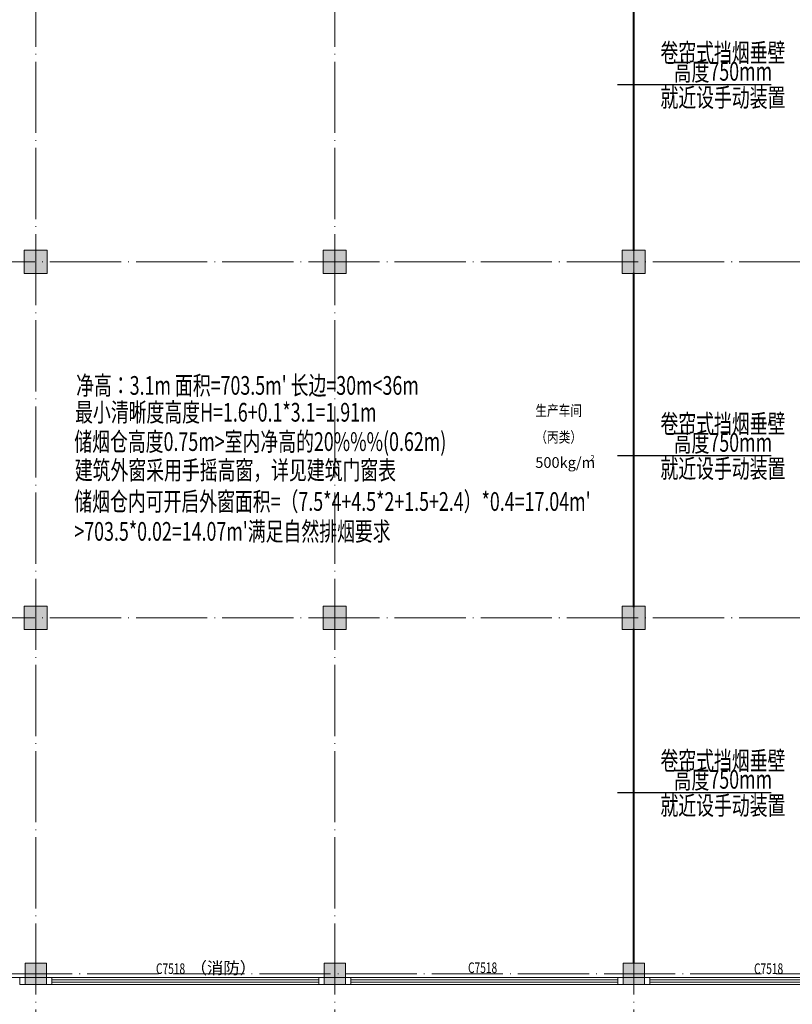
# Model space of a CAD drawing. Units: millimetres. Extents: x 420680 to 1767036, y 738499 to 3140231.
# Drawn here: x 1666623 to 1688327, y 871340 to 898992 of the extents above; entities that cross this region are included whole.
import ezdxf
from ezdxf.enums import TextEntityAlignment as Align

# ---------------------------------------------------------------- set-up
doc = ezdxf.new("R2010")
doc.units = ezdxf.units.MM
doc.header["$LTSCALE"] = 1000
doc.linetypes.add('DASH', pattern=[0.35, 0.25, -0.1])
doc.linetypes.add('DOTE', pattern=[2.42, 2, -0.2, 0.02, -0.2])
doc.layers.get('0').update_dxf_attribs({"lineweight": 13})
for name, color, linetype in [('_NT_PY_挡烟垂壁', 10, 'Continuous'), ('PUB_TEXT', 7, 'Continuous'), ('WINDOW_TEXT', 7, 'Continuous'), ('挡烟垂壁', 3, 'DASH'), ('暖通标注', 3, 'Continuous')]:
    doc.layers.add(name, color=color, linetype=linetype)
for name, color, linetype, lineweight in [('car', 53, 'Continuous', 9), ('COLUMN', 53, 'Continuous', 9), ('DOTE', 14, 'Continuous', 9), ('PUB_HATCH', 53, 'Continuous', 9), ('WALL', 8, 'Continuous', 15), ('WINDOW', 4, 'Continuous', 15)]:
    doc.layers.add(name, color=color, linetype=linetype, lineweight=lineweight)
doc.styles.add('_TCH_WINDOW', font='SIMPLEX', dxfattribs={"bigfont": 'GBCBIG'})
doc.styles.add('LMG', font='zsm.shx', dxfattribs={"width": 0.7, "height": 450, "bigfont": 'hztxt.shx'})
doc.styles.add('等线体', font='simhei.ttf')

# ---------------------------------------------------------------- blocks, each defined once
blk = doc.blocks.new('_FZH')
blk.add_lwpolyline([(-0.5, -0.5), (0.5, -0.5), (0.5, 0.5), (-0.5, 0.5)], close=True)
at = {"layer": 'PUB_HATCH'}
blk.add_solid([(-0.5, -0.5), (0.5, -0.5), (-0.5, 0.5), (0.5, 0.5)], dxfattribs=at)
blk = doc.blocks.new('$TCHSYS$WIN2D')
for p, q in [((-0.5, 0.5), (0.5, 0.5)), ((-0.5, 0.5), (-0.5, -0.5)), ((0.5, 0.5), (0.5, -0.5)), ((0.5, 0.1667), (-0.5, 0.1667)), ((0.5, -0.1667), (-0.5, -0.1667)), ((-0.5, -0.5), (0.5, -0.5))]:
    blk.add_line(p, q)
blk = doc.blocks.new('二层建筑0915')
at = {"layer": 'DOTE', "linetype": 'DOTE'}
for p, q in [((1940603.9, 873554.6), (1940603.9, 908927.9)), ((1949003.9, 873554.6), (1949003.9, 908927.9)), ((1957403.9, 873554.6), (1957403.9, 908927.9)), ((1928903.9, 896554.6), (1987203.9, 896554.6)), ((1928903.9, 886554.6), (1987203.9, 886554.6)), ((1927529, 876554.6), (1987203.9, 876554.6))]:
    blk.add_line(p, q, dxfattribs=at)
at = {"layer": 'WALL'}
for p, q in [((1940303.9, 876454.6), (1940153.9, 876454.6)), ((1940153.9, 876454.6), (1940153.9, 876254.6)), ((1941053.9, 876454.6), (1940903.9, 876454.6)), ((1941053.9, 876254.6), (1941053.9, 876454.6)), ((1948703.9, 876454.6), (1948553.9, 876454.6)), ((1948553.9, 876454.6), (1948553.9, 876254.6)), ((1949453.9, 876454.6), (1949303.9, 876454.6)), ((1949453.9, 876254.6), (1949453.9, 876454.6)), ((1957103.9, 876454.6), (1956953.9, 876454.6)), ((1956953.9, 876454.6), (1956953.9, 876254.6)), ((1957853.9, 876454.6), (1957703.9, 876454.6)), ((1957853.9, 876254.6), (1957853.9, 876454.6)), ((1940153.9, 876254.6), (1940303.9, 876254.6)), ((1940903.9, 876254.6), (1941053.9, 876254.6)), ((1948553.9, 876254.6), (1948703.9, 876254.6)), ((1949303.9, 876254.6), (1949453.9, 876254.6)), ((1956953.9, 876254.6), (1957103.9, 876254.6)), ((1957703.9, 876254.6), (1957853.9, 876254.6))]:
    blk.add_line(p, q, dxfattribs=at)
at = {"layer": 'COLUMN'}
for p, xscale, yscale, zscale in [((1940603.9, 896554.6), 650, 650, 650), ((1949003.9, 896554.6), 650, 650, 650), ((1957403.9, 896554.6), 650, 650, 650), ((1940603.9, 886554.6), 650, 650, 650), ((1949003.9, 886554.6), 650, 650, 650), ((1957403.9, 886554.6), 650, 650, 650), ((1940603.9, 876554.6), 600, 600, 600), ((1949003.9, 876554.6), 600, 600, 600), ((1957403.9, 876554.6), 600, 600, 600)]:
    blk.add_blockref('_FZH', p, dxfattribs=dict(at, xscale=xscale, yscale=yscale, zscale=zscale))
at = {"layer": 'WINDOW'}
ref = blk.add_blockref('$TCHSYS$WIN2D', (1953203.9, 876354.6), dxfattribs=dict(at, xscale=-7500, yscale=200, zscale=-7500, rotation=180))
ref.add_attrib('A', 'C7518', (1952748.9, 876580.9), dxfattribs={"layer": 'WINDOW_TEXT', "height": 297.5, "style": '_TCH_WINDOW', "width": 0.705882})
at = {"layer": 'WINDOW', "xscale": -7500, "yscale": 200, "zscale": -7500, "rotation": 180}
for p in [(1944803.9, 876354.6), (1961603.9, 876354.6)]:
    blk.add_blockref('$TCHSYS$WIN2D', p, dxfattribs=at)
at = {"layer": 'PUB_TEXT', "linetype": 'Continuous', "style": '等线体', "width": 0.8}
for s, p in [('生产车间', (1954638.6, 892227)), ('（丙类）', (1954638.6, 891480.8))]:
    blk.add_text(s, height=300.42, dxfattribs=at).set_placement(p)
at = {"layer": 'PUB_TEXT', "linetype": 'Continuous', "style": '等线体'}
for s, height, p in [('500kg/m', 300.42, (1954638.6, 890768.1)), ('2', 150.2, (1956189.1, 890976.8))]:
    blk.add_text(s, height=height, dxfattribs=at).set_placement(p)
at = {"layer": 'WINDOW_TEXT', "style": '_TCH_WINDOW', "width": 0.705882}
for p in [(1943983, 876554.6), (1960783, 876554.6)]:
    blk.add_text('C7518', height=297.5, dxfattribs=at).set_placement(p)
at = {"layer": 'WINDOW_TEXT', "style": '_TCH_WINDOW'}
blk.add_text('（消防）', height=337.59, dxfattribs=at).set_placement((1944953, 876554.6))

msp = doc.modelspace()

# ---------------------------------------------------------------- linework, layer by layer
at = {"layer": '_NT_PY_挡烟垂壁'}
for p, q in [((1684970, 897164.1), (1683415.9, 897164.1)), ((1687732.2, 897164.1), (1684970, 897164.1)), ((1684970, 886743.6), (1683415.9, 886743.6)), ((1687732.2, 886743.6), (1684970, 886743.6)), ((1684970, 877281.2), (1683415.9, 877281.2)), ((1687732.2, 877281.2), (1684970, 877281.2))]:
    msp.add_line(p, q, dxfattribs=at)
at = {"layer": 'car'}
for points in [[(1663072.5, 902291.7), (1683872.5, 902291.7), (1683872.5, 872091.9), (1661172.5, 872091.9), (1661172.5, 875391.7), (1657672.5, 875391.7), (1657672.5, 884491.7), (1661172.5, 884491.7), (1661172.5, 891091.7), (1663072.5, 891091.7), (1663072.5, 893791.7), (1661172.5, 893791.7), (1661172.5, 897591.7), (1663072.5, 897591.7), (1663072.5, 902291.7)], [(1683872.5, 902291.7), (1702972.5, 902291.7), (1702972.5, 899491.7), (1702972.5, 899391.7), (1710772.5, 899391.7), (1710772.5, 872491.7), (1710372.5, 872491.7), (1710372.5, 872091.7), (1683872.5, 872091.7), (1683872.5, 902291.7)]]:
    msp.add_lwpolyline(points, dxfattribs=at)
at = {"layer": '挡烟垂壁', "const_width": 60}
for points in [[(1683872.5, 901891.7), (1683872.5, 892491.7)], [(1683872.5, 891891.7), (1683872.5, 882491.7)], [(1683872.5, 881891.7), (1683872.5, 872491.7)]]:
    msp.add_lwpolyline(points, dxfattribs=at)

# ---------------------------------------------------------------- block references
at = {"layer": 'car'}
msp.add_blockref('二层建筑0915', (-273531.3, -4362.9), dxfattribs=at)

# ---------------------------------------------------------------- texts
at = {"layer": '_NT_PY_挡烟垂壁', "style": 'LMG', "width": 0.7}
for s, p in [('卷帘式挡烟垂壁', (1686377.7, 897997.3)), ('高度750mm', (1686377.7, 897472.3)), ('就近设手动装置', (1686377.7, 896738.2)), ('卷帘式挡烟垂壁', (1686377.7, 887576.8)), ('高度750mm', (1686377.7, 887051.8)), ('就近设手动装置', (1686377.7, 886317.7)), ('卷帘式挡烟垂壁', (1686377.7, 878114.4)), ('高度750mm', (1686377.7, 877589.4)), ('就近设手动装置', (1686377.7, 876855.3))]:
    msp.add_text(s, height=525, dxfattribs=at).set_placement(p, align=Align.MIDDLE)
at = {"layer": '暖通标注', "style": 'LMG', "width": 0.7}
for s, p in [("净高：3.1m 面积=703.5m' 长边=30m<36m  ", (1668208.3, 888457.4)), ('最小清晰度高度H=1.6+0.1*3.1=1.91m', (1668179.6, 887704.5)), ('储烟仓高度0.75m>室内净高的20%%%(0.62m)', (1668157.5, 886880.3)), ('建筑外窗采用手摇高窗，详见建筑门窗表', (1668170.5, 886077.7)), ("储烟仓内可开启外窗面积=（7.5*4+4.5*2+1.5+2.4）*0.4=17.04m'", (1668157.5, 885198.1)), (">703.5*0.02=14.07m'满足自然排烟要求", (1668157.5, 884358.9))]:
    msp.add_text(s, height=525, dxfattribs=at).set_placement(p)

doc.saveas('drawing.dxf')
